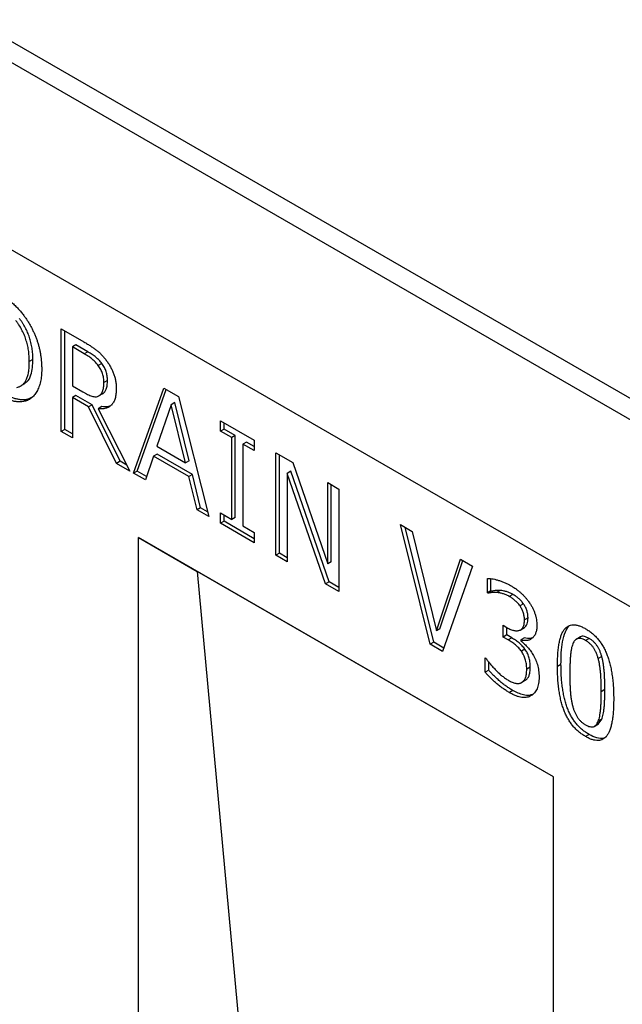
# Model space of a CAD drawing. Units: millimetres. Extents: x 150 to 4162, y 50 to 2920.
# Drawn here: x 3228 to 3347, y 2323 to 2519 of the extents above; entities that cross this region are included whole.
import ezdxf

# ---------------------------------------------------------------- set-up
doc = ezdxf.new("R2010")
doc.units = ezdxf.units.MM
doc.header["$LTSCALE"] = 10
doc.layers.get('0').update_dxf_attribs({"color": 1})
doc.layers.add('13661', color=7, linetype='Continuous')

# ---------------------------------------------------------------- blocks, each defined once
blk = doc.blocks.new('1063239-M_002_ISO_view')
for p, q in [((320.77, 131.66), (-386.34, 539.86)), ((318.2, 128.95), (-388.9, 537.15)), ((318.2, 91.7), (-388.9, 499.9)), ((318.2, 91.7), (-388.9, 499.9)), ((-150.93, 352.52), (-146.41, 349.91)), ((-150.93, 332.1), (-150.93, 352.52)), ((-150.22, 332.51), (-150.22, 352.11)), ((-147.98, 349.31), (-148.69, 348.9)), ((-148.69, 348.9), (-148.69, 341.15)), ((-146.36, 347.55), (-148.69, 348.9)), ((-145.65, 347.96), (-147.98, 349.31)), ((-145.65, 347.96), (-146.36, 347.55)), ((-156.55, 346.39), (-157.26, 345.98)), ((-142.84, 345.63), (-143.54, 345.22)), ((-159.05, 341.1), (-158.16, 341.61)), ((-148.69, 341.15), (-146.62, 339.95)), ((-141.72, 342.25), (-142.42, 341.85)), ((-147.98, 339.23), (-148.69, 338.82)), ((-144.78, 337.38), (-147.98, 339.23)), ((-142.72, 339.58), (-143.42, 339.17)), ((-136.54, 323.8), (-130.51, 340.73)), ((-135.83, 324.2), (-130.04, 340.46)), ((-130.51, 340.73), (-127.58, 339.04)), ((-127.58, 339.04), (-121.55, 315.14)), ((-157.68, 338.45), (-158.39, 338.04)), ((-156.62, 338.91), (-157.68, 338.45)), ((-148.69, 338.82), (-148.69, 330.81)), ((-145.49, 336.97), (-148.69, 338.82)), ((-144.78, 337.38), (-145.49, 336.97)), ((-139.21, 326.15), (-144.78, 337.38)), ((-129.05, 337.42), (-131.9, 329.13)), ((-128.34, 337.83), (-129.05, 337.42)), ((-126.19, 325.83), (-129.05, 337.42)), ((-125.48, 326.24), (-128.34, 337.83)), ((-139.91, 325.74), (-145.49, 336.97)), ((-142.85, 337.03), (-143.55, 336.62)), ((-143.55, 336.62), (-137.28, 324.22)), ((-119.24, 334.22), (-112.53, 330.35)), ((-119.24, 332.16), (-119.24, 334.22)), ((-118.53, 332.56), (-118.53, 333.82)), ((-150.22, 332.51), (-150.93, 332.1)), ((-148.69, 330.81), (-150.93, 332.1)), ((-148.69, 331.63), (-150.22, 332.51)), ((-118.53, 332.56), (-119.24, 332.16)), ((-117, 330.86), (-119.24, 332.16)), ((-116.3, 331.27), (-118.53, 332.56)), ((-116.3, 331.27), (-117, 330.86)), ((-116.3, 314.99), (-116.3, 331.27)), ((-117, 314.59), (-117, 330.86)), ((-114.06, 329.98), (-114.77, 329.57)), ((-114.77, 329.57), (-114.77, 313.29)), ((-112.53, 328.28), (-114.77, 329.57)), ((-112.53, 329.1), (-114.06, 329.98)), ((-112.53, 330.35), (-112.53, 328.28)), ((-131.85, 327.59), (-132.56, 327.18)), ((-131.9, 329.13), (-126.19, 325.83)), ((-124.82, 323.53), (-131.85, 327.59)), ((-108.21, 327.86), (-104.86, 325.92)), ((-108.21, 307.44), (-108.21, 327.86)), ((-107.5, 307.85), (-107.5, 327.45)), ((-139.21, 326.15), (-139.91, 325.74)), ((-137.28, 324.22), (-139.91, 325.74)), ((-137.86, 325.38), (-139.21, 326.15)), ((-132.56, 327.18), (-134.18, 322.43)), ((-125.53, 323.12), (-132.56, 327.18)), ((-125.48, 326.24), (-126.19, 325.83)), ((-104.86, 325.92), (-97.92, 305.75)), ((-135.83, 324.2), (-136.54, 323.8)), ((-134.18, 322.43), (-136.54, 323.8)), ((-133.94, 323.11), (-135.83, 324.2)), ((-124.82, 323.53), (-125.53, 323.12)), ((-123.2, 316.91), (-124.82, 323.53)), ((-105.27, 324.16), (-105.97, 323.75)), ((-105.97, 323.75), (-105.97, 306.15)), ((-98.35, 301.75), (-105.97, 323.75)), ((-97.64, 302.16), (-105.27, 324.16)), ((-123.91, 316.51), (-125.53, 323.12)), ((-97.92, 321.91), (-95.68, 320.62)), ((-97.92, 305.75), (-97.92, 321.91)), ((-97.21, 306.16), (-97.21, 321.5)), ((-95.68, 320.62), (-95.68, 300.21)), ((-123.2, 316.91), (-123.91, 316.51)), ((-121.55, 315.14), (-123.91, 316.51)), ((-121.79, 316.1), (-123.2, 316.91)), ((-119.24, 315.88), (-117, 314.59)), ((-119.24, 313.81), (-119.24, 315.88)), ((-118.53, 314.22), (-119.24, 313.81)), ((-112.53, 309.93), (-119.24, 313.81)), ((-118.53, 314.22), (-118.53, 315.47)), ((-112.53, 310.75), (-118.53, 314.22)), ((-116.3, 314.99), (-117, 314.59)), ((-83.46, 313.57), (-81.1, 312.21)), ((-77.54, 289.74), (-83.46, 313.57)), ((-114.77, 313.29), (-112.53, 312)), ((-112.53, 312), (-112.53, 309.93)), ((-76.83, 290.14), (-82.52, 313.02)), ((-81.1, 312.21), (-76.3, 292.38)), ((-53.03, 263.34), (-135.53, 310.96)), ((-135.53, 8.84), (-135.53, 310.96)), ((-135.53, 310.96), (-123.88, 304.24)), ((-107.5, 307.85), (-108.21, 307.44)), ((-105.97, 306.97), (-107.5, 307.85)), ((-105.97, 306.15), (-108.21, 307.44)), ((-97.21, 306.16), (-97.92, 305.75)), ((-76.3, 292.38), (-71.5, 306.66)), ((-75.59, 292.79), (-71.02, 306.39)), ((-71.5, 306.66), (-69.14, 305.3)), ((-53.03, 263.34), (-123.88, 304.24)), ((-123.88, 304.24), (-114.53, 203.09)), ((-69.14, 305.3), (-75.06, 288.31)), ((-97.64, 302.16), (-98.35, 301.75)), ((-95.68, 301.02), (-97.64, 302.16)), ((-66.16, 299.97), (-66.16, 302.84)), ((-65.46, 300.37), (-65.46, 302.71)), ((-95.68, 300.21), (-98.35, 301.75)), ((-65.46, 300.37), (-66.16, 299.97)), ((-66.02, 299.88), (-66.16, 299.97)), ((-65.32, 300.29), (-66.02, 299.88)), ((-65.32, 300.29), (-65.46, 300.37)), ((-63.6, 300.46), (-64.31, 300.05)), ((-61.1, 299.67), (-61.81, 299.26)), ((-58.98, 297.79), (-59.69, 297.39)), ((-58.07, 294.99), (-58.78, 294.58)), ((-75.59, 292.79), (-76.3, 292.38)), ((-63.03, 293.51), (-62.27, 293.07)), ((-63.03, 291.18), (-63.03, 293.51)), ((-62.32, 291.59), (-62.32, 293.1)), ((-59.63, 292.56), (-58.75, 293.07)), ((-76.83, 290.14), (-77.54, 289.74)), ((-74.83, 288.99), (-76.83, 290.14)), ((-62.32, 291.59), (-63.03, 291.18)), ((-62.03, 290.6), (-63.03, 291.18)), ((-61.32, 291.01), (-62.32, 291.59)), ((-61.32, 291.01), (-62.03, 290.6)), ((-58.77, 291), (-59.48, 290.59)), ((-59.48, 290.59), (-59.48, 290.4)), ((-47.64, 291.21), (-48.52, 290.7)), ((-45.92, 290.9), (-46.63, 290.5)), ((-75.06, 288.31), (-77.54, 289.74)), ((-58.68, 288.75), (-59.38, 288.34)), ((-66.61, 287.05), (-66.45, 286.95)), ((-66.61, 284.17), (-66.61, 287.05)), ((-65.9, 284.57), (-65.9, 286.32)), ((-43.41, 287.32), (-44.12, 286.91)), ((-65.9, 284.57), (-66.61, 284.17)), ((-57.62, 285.18), (-58.33, 284.78)), ((-51.52, 285.72), (-52.22, 285.32)), ((-59.47, 282.06), (-58.59, 282.57)), ((-58.59, 282.57), (-59.3, 282.16)), ((-61.07, 280.53), (-61.78, 280.12)), ((-42.79, 280.71), (-43.5, 280.3)), ((-44.14, 273.86), (-43.4, 274.81)), ((-43.4, 274.81), (-44.1, 274.4)), ((-44.92, 273.39), (-44.04, 273.9)), ((-45.92, 271.78), (-46.63, 271.38)), ((-53.03, 46.95), (-53.03, 263.34))]:
    blk.add_line(p, q)
for points, knots in [([(-164.67, 360.45), (-164.46, 360.33), (-164.07, 360.1), (-163.5, 359.75), (-162.97, 359.41), (-162.46, 359.07), (-161.99, 358.74), (-161.56, 358.41), (-161.15, 358.09), (-160.67, 357.68), (-160.1, 357.16), (-159.47, 356.52), (-158.89, 355.87), (-158.54, 355.42), (-158.37, 355.19)], [0, 0, 0, 0, 0.092408, 0.179509, 0.26134, 0.338518, 0.411067, 0.477991, 0.540528, 0.598697, 0.707358, 0.809822, 0.907301, 1, 1, 1, 1]), ([(-158.37, 355.19), (-158.23, 355), (-157.95, 354.62), (-157.56, 354.03), (-157.2, 353.42), (-156.85, 352.81), (-156.54, 352.17), (-156.24, 351.53), (-155.97, 350.87), (-155.73, 350.21), (-155.5, 349.53), (-155.32, 348.84), (-155.15, 348.14), (-155.03, 347.43), (-154.93, 346.71), (-154.85, 345.99), (-154.81, 345.25), (-154.8, 344.77), (-154.8, 344.52)], [0, 0, 0, 0, 0.058664, 0.116856, 0.174454, 0.23233, 0.290463, 0.348797, 0.407913, 0.467712, 0.528784, 0.590693, 0.654237, 0.719171, 0.786225, 0.855198, 0.92627, 1, 1, 1, 1]), ([(-157.26, 345.98), (-157.26, 346.18), (-157.27, 346.56), (-157.3, 347.14), (-157.35, 347.7), (-157.42, 348.26), (-157.52, 348.81), (-157.63, 349.35), (-157.78, 349.88), (-157.93, 350.4), (-158.11, 350.91), (-158.31, 351.41), (-158.54, 351.9), (-158.78, 352.37), (-159.04, 352.84), (-159.32, 353.29), (-159.63, 353.74), (-159.84, 354.02), (-159.95, 354.16)], [0, 0, 0, 0, 0.075782, 0.148545, 0.218443, 0.286691, 0.35255, 0.416005, 0.478084, 0.538673, 0.597736, 0.656299, 0.713671, 0.770867, 0.827422, 0.884443, 0.941481, 1, 1, 1, 1]), ([(-156.55, 346.39), (-156.55, 346.59), (-156.56, 346.97), (-156.59, 347.55), (-156.64, 348.11), (-156.71, 348.67), (-156.81, 349.22), (-156.93, 349.76), (-157.07, 350.29), (-157.23, 350.81), (-157.4, 351.32), (-157.61, 351.81), (-157.83, 352.3), (-158.07, 352.78), (-158.33, 353.25), (-158.62, 353.7), (-158.92, 354.15), (-159.14, 354.43), (-159.24, 354.57)], [0, 0, 0, 0, 0.075782, 0.148545, 0.218443, 0.286691, 0.35255, 0.416005, 0.478084, 0.538673, 0.597736, 0.656299, 0.713671, 0.770867, 0.827422, 0.884443, 0.941481, 1, 1, 1, 1]), ([(-146.41, 349.91), (-146.17, 349.77), (-145.71, 349.5), (-145.04, 349.08), (-144.44, 348.67), (-143.89, 348.27), (-143.38, 347.85), (-142.89, 347.37), (-142.41, 346.83), (-142.1, 346.44), (-141.95, 346.24)], [0, 0, 0, 0, 0.156253, 0.299065, 0.429377, 0.546687, 0.658024, 0.769729, 0.882856, 1, 1, 1, 1]), ([(-143.54, 345.22), (-143.63, 345.34), (-143.8, 345.56), (-144.08, 345.87), (-144.39, 346.17), (-144.72, 346.45), (-145.07, 346.73), (-145.47, 347), (-145.9, 347.29), (-146.2, 347.46), (-146.36, 347.55)], [0, 0, 0, 0, 0.102908, 0.208266, 0.318267, 0.431621, 0.55425, 0.688892, 0.837419, 1, 1, 1, 1]), ([(-142.84, 345.63), (-142.92, 345.74), (-143.09, 345.97), (-143.38, 346.28), (-143.68, 346.57), (-144.01, 346.86), (-144.36, 347.14), (-144.76, 347.41), (-145.19, 347.69), (-145.5, 347.87), (-145.65, 347.96)], [0, 0, 0, 0, 0.102908, 0.208266, 0.318267, 0.431621, 0.55425, 0.688892, 0.837419, 1, 1, 1, 1]), ([(-159.72, 340.86), (-159.53, 340.92), (-159.14, 341.02), (-158.64, 341.35), (-158.21, 341.78), (-157.92, 342.25), (-157.73, 342.69), (-157.6, 343.05), (-157.5, 343.45), (-157.41, 343.89), (-157.34, 344.36), (-157.29, 344.87), (-157.27, 345.41), (-157.26, 345.79), (-157.26, 345.98)], [0, 0, 0, 0, 0.113496, 0.225409, 0.337602, 0.452742, 0.512313, 0.574004, 0.638024, 0.704979, 0.77403, 0.8465, 0.921408, 1, 1, 1, 1]), ([(-158.31, 341.65), (-158.1, 341.74), (-157.45, 342.03), (-156.92, 343.22), (-156.59, 344.77), (-156.57, 345.85), (-156.55, 346.39)], [0, 0, 0, 0, 0.1491784, 0.479448, 0.739618, 1, 1, 1, 1]), ([(-142.42, 341.85), (-142.43, 341.99), (-142.43, 342.28), (-142.48, 342.72), (-142.57, 343.16), (-142.69, 343.59), (-142.84, 344.02), (-143.04, 344.43), (-143.27, 344.84), (-143.45, 345.09), (-143.54, 345.22)], [0, 0, 0, 0, 0.138295, 0.269991, 0.395646, 0.517514, 0.637679, 0.755616, 0.875917, 1, 1, 1, 1]), ([(-141.72, 342.25), (-141.72, 342.4), (-141.73, 342.69), (-141.77, 343.13), (-141.86, 343.57), (-141.98, 344), (-142.13, 344.42), (-142.33, 344.84), (-142.56, 345.25), (-142.74, 345.5), (-142.84, 345.63)], [0, 0, 0, 0, 0.138295, 0.269991, 0.395646, 0.517514, 0.637679, 0.755616, 0.875917, 1, 1, 1, 1]), ([(-141.95, 346.24), (-141.8, 346.03), (-141.51, 345.63), (-141.12, 344.98), (-140.78, 344.3), (-140.48, 343.61), (-140.25, 342.89), (-140.08, 342.14), (-139.98, 341.37), (-139.97, 340.86), (-139.96, 340.6)], [0, 0, 0, 0, 0.118652, 0.234937, 0.351123, 0.468391, 0.589809, 0.716779, 0.85302, 1, 1, 1, 1]), ([(-154.8, 344.52), (-154.8, 344.29), (-154.81, 343.84), (-154.85, 343.19), (-154.93, 342.58), (-155.04, 342), (-155.17, 341.46), (-155.34, 340.95), (-155.54, 340.47), (-155.77, 340.03), (-156.02, 339.64), (-156.29, 339.28), (-156.59, 338.97), (-156.91, 338.69), (-157.25, 338.46), (-157.6, 338.27), (-157.99, 338.13), (-158.26, 338.07), (-158.39, 338.04)], [0, 0, 0, 0, 0.0697545, 0.1380647, 0.2051404, 0.2708027, 0.335588, 0.3998151, 0.463732, 0.5270489, 0.5896367, 0.6507646, 0.7107347, 0.7696473, 0.8279427, 0.8853454, 0.9427322, 1, 1, 1, 1]), ([(-143.42, 339.17), (-143.34, 339.22), (-143.18, 339.32), (-142.97, 339.54), (-142.8, 339.8), (-142.66, 340.11), (-142.55, 340.47), (-142.48, 340.88), (-142.43, 341.34), (-142.43, 341.67), (-142.42, 341.85)], [0, 0, 0, 0, 0.115867, 0.231645, 0.346161, 0.46397, 0.586263, 0.716034, 0.853264, 1, 1, 1, 1]), ([(-142.72, 339.58), (-142.63, 339.63), (-142.47, 339.73), (-142.27, 339.95), (-142.09, 340.21), (-141.96, 340.52), (-141.84, 340.88), (-141.77, 341.29), (-141.72, 341.75), (-141.72, 342.08), (-141.72, 342.25)], [0, 0, 0, 0, 0.115867, 0.231645, 0.346161, 0.46397, 0.586263, 0.716034, 0.853264, 1, 1, 1, 1]), ([(-158.39, 338.04), (-158.61, 338.01), (-159.04, 337.96), (-159.73, 337.99), (-160.41, 338.1), (-160.99, 338.26), (-161.47, 338.43), (-161.85, 338.59), (-162.25, 338.76), (-162.68, 338.96), (-163.13, 339.19), (-163.61, 339.44), (-164.1, 339.71), (-164.44, 339.91), (-164.62, 340.01)], [0, 0, 0, 0, 0.119515, 0.234275, 0.346108, 0.455249, 0.511162, 0.570531, 0.632962, 0.699025, 0.769249, 0.84261, 0.919164, 1, 1, 1, 1]), ([(-157.68, 338.45), (-157.9, 338.42), (-158.34, 338.37), (-159.02, 338.4), (-159.7, 338.51), (-160.28, 338.67), (-160.76, 338.84), (-161.14, 339), (-161.54, 339.17), (-161.97, 339.37), (-162.42, 339.6), (-162.9, 339.85), (-163.4, 340.12), (-163.74, 340.31), (-163.91, 340.41)], [0, 0, 0, 0, 0.119515, 0.234275, 0.346108, 0.455249, 0.511162, 0.570531, 0.632962, 0.699025, 0.769249, 0.84261, 0.919164, 1, 1, 1, 1]), ([(-146.62, 339.95), (-146.46, 339.86), (-146.13, 339.68), (-145.67, 339.45), (-145.22, 339.26), (-144.81, 339.1), (-144.41, 339), (-144.05, 338.99), (-143.71, 339.03), (-143.52, 339.12), (-143.42, 339.17)], [0, 0, 0, 0, 0.14441, 0.282001, 0.412056, 0.535971, 0.654259, 0.770187, 0.883828, 1, 1, 1, 1]), ([(-139.96, 340.6), (-139.96, 340.41), (-139.97, 340.05), (-140.02, 339.55), (-140.09, 339.08), (-140.2, 338.65), (-140.33, 338.27), (-140.5, 337.92), (-140.69, 337.62), (-140.92, 337.36), (-141.18, 337.14), (-141.45, 336.95), (-141.75, 336.8), (-142.07, 336.69), (-142.41, 336.62), (-142.77, 336.58), (-143.15, 336.58), (-143.42, 336.61), (-143.55, 336.62)], [0, 0, 0, 0, 0.070991, 0.138683, 0.204453, 0.268556, 0.330511, 0.391549, 0.451834, 0.511875, 0.571544, 0.630865, 0.690535, 0.750524, 0.811144, 0.872699, 0.935249, 1, 1, 1, 1]), ([(-140.79, 337.42), (-141.02, 337.28), (-141.61, 336.93), (-142.38, 336.99), (-142.85, 337.03)], [0, 0, 0, 0, 0.400153, 1, 1, 1, 1]), ([(-66.16, 302.84), (-66.03, 302.84), (-65.73, 302.85), (-65.24, 302.78), (-64.69, 302.67), (-64.08, 302.51), (-63.44, 302.31), (-62.81, 302.07), (-62.19, 301.79), (-61.78, 301.56), (-61.58, 301.45)], [0, 0, 0, 0, 0.097403, 0.207391, 0.330477, 0.466317, 0.606616, 0.741731, 0.872634, 1, 1, 1, 1]), ([(-64.31, 300.05), (-64.48, 300.06), (-64.82, 300.08), (-65.27, 300.04), (-65.67, 299.96), (-65.91, 299.91), (-66.02, 299.88)], [0, 0, 0, 0, 0.291489, 0.554227, 0.789045, 1, 1, 1, 1]), ([(-63.6, 300.46), (-63.78, 300.47), (-64.11, 300.48), (-64.57, 300.44), (-64.96, 300.37), (-65.2, 300.32), (-65.32, 300.29)], [0, 0, 0, 0, 0.291489, 0.554227, 0.789045, 1, 1, 1, 1]), ([(-61.81, 299.26), (-62.02, 299.38), (-62.45, 299.6), (-63.08, 299.82), (-63.7, 299.97), (-64.1, 300.02), (-64.31, 300.05)], [0, 0, 0, 0, 0.2461641, 0.4948383, 0.7465764, 1, 1, 1, 1]), ([(-61.1, 299.67), (-61.32, 299.78), (-61.74, 300.01), (-62.37, 300.23), (-62.99, 300.38), (-63.4, 300.43), (-63.6, 300.46)], [0, 0, 0, 0, 0.2461641, 0.4948383, 0.7465764, 1, 1, 1, 1]), ([(-61.58, 301.45), (-61.38, 301.34), (-61.01, 301.12), (-60.47, 300.75), (-59.97, 300.37), (-59.5, 299.97), (-59.06, 299.56), (-58.65, 299.12), (-58.25, 298.65), (-58.01, 298.32), (-57.89, 298.15)], [0, 0, 0, 0, 0.148285, 0.287214, 0.41809, 0.53991, 0.656968, 0.772936, 0.885874, 1, 1, 1, 1]), ([(-59.69, 297.39), (-59.76, 297.49), (-59.91, 297.69), (-60.16, 297.97), (-60.41, 298.23), (-60.76, 298.55), (-61.23, 298.91), (-61.61, 299.14), (-61.81, 299.26)], [0, 0, 0, 0, 0.121249, 0.242468, 0.363504, 0.485531, 0.736407, 1, 1, 1, 1]), ([(-58.98, 297.79), (-59.06, 297.9), (-59.21, 298.1), (-59.45, 298.38), (-59.7, 298.64), (-60.06, 298.96), (-60.52, 299.31), (-60.91, 299.55), (-61.1, 299.67)], [0, 0, 0, 0, 0.121249, 0.242468, 0.363504, 0.485531, 0.736407, 1, 1, 1, 1]), ([(-57.89, 298.15), (-57.76, 297.97), (-57.52, 297.6), (-57.2, 297.03), (-56.93, 296.44), (-56.7, 295.85), (-56.53, 295.26), (-56.4, 294.65), (-56.33, 294.03), (-56.32, 293.62), (-56.32, 293.42)], [0, 0, 0, 0, 0.1249295, 0.2454545, 0.3647474, 0.483278, 0.6037298, 0.7290819, 0.8605937, 1, 1, 1, 1]), ([(-58.78, 294.58), (-58.78, 294.71), (-58.79, 294.97), (-58.83, 295.35), (-58.92, 295.73), (-59.03, 296.09), (-59.17, 296.44), (-59.32, 296.78), (-59.5, 297.09), (-59.62, 297.29), (-59.69, 297.39)], [0, 0, 0, 0, 0.147648, 0.28571, 0.416827, 0.541957, 0.662278, 0.779011, 0.889904, 1, 1, 1, 1]), ([(-58.07, 294.99), (-58.08, 295.12), (-58.08, 295.37), (-58.13, 295.76), (-58.21, 296.14), (-58.32, 296.5), (-58.46, 296.85), (-58.61, 297.19), (-58.79, 297.5), (-58.92, 297.7), (-58.98, 297.79)], [0, 0, 0, 0, 0.147648, 0.28571, 0.416827, 0.541957, 0.662278, 0.779011, 0.889904, 1, 1, 1, 1]), ([(-62.27, 293.07), (-62.15, 293), (-61.9, 292.86), (-61.54, 292.69), (-61.19, 292.57), (-60.87, 292.47), (-60.56, 292.43), (-60.27, 292.41), (-60, 292.45), (-59.75, 292.51), (-59.52, 292.62), (-59.32, 292.77), (-59.16, 292.97), (-59.01, 293.2), (-58.91, 293.48), (-58.83, 293.81), (-58.79, 294.18), (-58.78, 294.44), (-58.78, 294.58)], [0, 0, 0, 0, 0.071897, 0.141402, 0.207687, 0.270939, 0.333231, 0.393355, 0.453024, 0.512108, 0.570506, 0.628521, 0.685721, 0.744036, 0.803374, 0.865656, 0.930763, 1, 1, 1, 1]), ([(-58.84, 293.03), (-58.61, 293.24), (-58.13, 293.68), (-58.09, 294.55), (-58.07, 294.99)], [0, 0, 0, 0, 0.492794, 1, 1, 1, 1]), ([(-56.32, 293.42), (-56.32, 293.28), (-56.33, 293), (-56.37, 292.62), (-56.45, 292.26), (-56.55, 291.94), (-56.68, 291.64), (-56.84, 291.38), (-57.03, 291.14), (-57.25, 290.94), (-57.48, 290.77), (-57.74, 290.64), (-57.99, 290.53), (-58.27, 290.47), (-58.56, 290.45), (-58.85, 290.46), (-59.16, 290.5), (-59.37, 290.56), (-59.48, 290.59)], [0, 0, 0, 0, 0.065962, 0.13113, 0.194651, 0.256997, 0.319843, 0.382776, 0.446599, 0.512136, 0.577243, 0.640447, 0.701632, 0.761757, 0.821659, 0.880624, 0.940189, 1, 1, 1, 1]), ([(-52.22, 285.32), (-52.22, 285.76), (-52.21, 286.63), (-52.15, 287.85), (-52.04, 288.94), (-51.9, 289.93), (-51.7, 290.79), (-51.47, 291.54), (-51.2, 292.18), (-50.87, 292.69), (-50.5, 293.09), (-50.09, 293.38), (-49.63, 293.55), (-49.12, 293.63), (-48.56, 293.59), (-47.96, 293.44), (-47.31, 293.19), (-46.86, 292.95), (-46.63, 292.82)], [0, 0, 0, 0, 0.095033, 0.183373, 0.265495, 0.341869, 0.411916, 0.476797, 0.536651, 0.591892, 0.643981, 0.693927, 0.742408, 0.790717, 0.83988, 0.890564, 0.9436, 1, 1, 1, 1]), ([(-51.52, 285.72), (-51.51, 286.51), (-51.49, 288.07), (-51.23, 290.27), (-50.8, 292.15), (-50.19, 292.98), (-49.93, 293.34)], [0, 0, 0, 0, 0.267537, 0.535012, 0.80227, 1, 1, 1, 1]), ([(-46.63, 292.82), (-46.4, 292.68), (-45.94, 292.41), (-45.29, 291.9), (-44.68, 291.34), (-44.12, 290.72), (-43.61, 290.04), (-43.14, 289.32), (-42.73, 288.53), (-42.37, 287.68), (-42.05, 286.79), (-41.78, 285.83), (-41.55, 284.82), (-41.36, 283.74), (-41.21, 282.61), (-41.11, 281.41), (-41.05, 280.16), (-41.04, 279.32), (-41.03, 278.88)], [0, 0, 0, 0, 0.05716, 0.110984, 0.162275, 0.212096, 0.261182, 0.310565, 0.361745, 0.414866, 0.471422, 0.531636, 0.596735, 0.666396, 0.741619, 0.822, 0.908072, 1, 1, 1, 1]), ([(-59.38, 288.34), (-59.47, 288.46), (-59.64, 288.69), (-59.93, 289.02), (-60.23, 289.32), (-60.68, 289.7), (-61.28, 290.15), (-61.77, 290.45), (-62.03, 290.6)], [0, 0, 0, 0, 0.111663, 0.2243333, 0.3428747, 0.4653852, 0.7237308, 1, 1, 1, 1]), ([(-58.68, 288.75), (-58.76, 288.87), (-58.93, 289.1), (-59.22, 289.42), (-59.52, 289.73), (-59.97, 290.11), (-60.57, 290.56), (-61.07, 290.85), (-61.32, 291.01)], [0, 0, 0, 0, 0.111663, 0.2243333, 0.3428747, 0.4653852, 0.7237308, 1, 1, 1, 1]), ([(-59.48, 290.4), (-59.29, 290.23), (-58.88, 289.89), (-58.38, 289.39), (-57.97, 288.93), (-57.67, 288.56), (-57.38, 288.14), (-57.2, 287.85), (-57.1, 287.71)], [0, 0, 0, 0, 0.2229879, 0.4682581, 0.5971467, 0.7285656, 0.8616382, 1, 1, 1, 1]), ([(-57.26, 291.02), (-57.38, 290.97), (-57.81, 290.77), (-58.38, 290.9), (-58.77, 291)], [0, 0, 0, 0, 0.297945, 1, 1, 1, 1]), ([(-46.63, 290.5), (-46.78, 290.58), (-47.07, 290.74), (-47.49, 290.87), (-47.87, 290.92), (-48.2, 290.87), (-48.5, 290.73), (-48.76, 290.5), (-48.99, 290.2), (-49.1, 289.94), (-49.16, 289.8)], [0, 0, 0, 0, 0.134465, 0.259209, 0.376919, 0.491496, 0.606985, 0.728877, 0.859012, 1, 1, 1, 1]), ([(-45.92, 290.9), (-46.23, 291.05), (-46.85, 291.34), (-47.52, 291.39), (-47.69, 291.16), (-47.71, 291.14)], [0, 0, 0, 0, 0.480447, 0.959392, 1, 1, 1, 1]), ([(-44.12, 286.91), (-44.17, 287.11), (-44.29, 287.5), (-44.51, 288.06), (-44.77, 288.58), (-45.05, 289.05), (-45.38, 289.49), (-45.76, 289.87), (-46.18, 290.22), (-46.47, 290.4), (-46.63, 290.5)], [0, 0, 0, 0, 0.13894, 0.268251, 0.388932, 0.503893, 0.617711, 0.736449, 0.862283, 1, 1, 1, 1]), ([(-43.41, 287.32), (-43.47, 287.52), (-43.58, 287.9), (-43.8, 288.47), (-44.06, 288.98), (-44.35, 289.46), (-44.68, 289.9), (-45.05, 290.28), (-45.47, 290.63), (-45.77, 290.81), (-45.92, 290.9)], [0, 0, 0, 0, 0.13894, 0.268251, 0.388932, 0.503893, 0.617711, 0.736449, 0.862283, 1, 1, 1, 1]), ([(-58.33, 284.78), (-58.34, 284.96), (-58.34, 285.3), (-58.39, 285.82), (-58.48, 286.3), (-58.6, 286.76), (-58.75, 287.19), (-58.94, 287.6), (-59.14, 287.99), (-59.3, 288.22), (-59.38, 288.34)], [0, 0, 0, 0, 0.160296, 0.307048, 0.440389, 0.563246, 0.677759, 0.787511, 0.894036, 1, 1, 1, 1]), ([(-57.62, 285.18), (-57.63, 285.36), (-57.63, 285.71), (-57.69, 286.22), (-57.77, 286.71), (-57.9, 287.17), (-58.05, 287.6), (-58.23, 288.01), (-58.44, 288.39), (-58.6, 288.63), (-58.68, 288.75)], [0, 0, 0, 0, 0.160296, 0.307048, 0.440389, 0.563246, 0.677759, 0.787511, 0.894036, 1, 1, 1, 1]), ([(-49.16, 289.8), (-49.22, 289.65), (-49.34, 289.33), (-49.46, 288.77), (-49.57, 288.13), (-49.64, 287.41), (-49.7, 286.62), (-49.73, 285.77), (-49.76, 284.85), (-49.76, 284.22), (-49.76, 283.89)], [0, 0, 0, 0, 0.0929667, 0.1948106, 0.3070252, 0.4286309, 0.5594079, 0.6982709, 0.8453322, 1, 1, 1, 1]), ([(-66.45, 286.95), (-66.31, 286.76), (-66.03, 286.37), (-65.56, 285.8), (-65.03, 285.19), (-64.45, 284.56), (-63.84, 283.95), (-63.21, 283.41), (-62.58, 282.93), (-62.16, 282.68), (-61.95, 282.55)], [0, 0, 0, 0, 0.101615, 0.212524, 0.335566, 0.468855, 0.606249, 0.739883, 0.870235, 1, 1, 1, 1]), ([(-57.1, 287.71), (-57.02, 287.55), (-56.84, 287.24), (-56.6, 286.74), (-56.39, 286.22), (-56.21, 285.67), (-56.05, 285.08), (-55.95, 284.48), (-55.88, 283.85), (-55.87, 283.43), (-55.87, 283.21)], [0, 0, 0, 0, 0.10447, 0.2133, 0.325281, 0.443923, 0.568697, 0.702338, 0.845396, 1, 1, 1, 1]), ([(-43.5, 280.3), (-43.5, 280.64), (-43.5, 281.3), (-43.53, 282.27), (-43.57, 283.17), (-43.63, 284.02), (-43.71, 284.81), (-43.82, 285.56), (-43.94, 286.25), (-44.06, 286.7), (-44.12, 286.91)], [0, 0, 0, 0, 0.160979, 0.31182, 0.451286, 0.580196, 0.699281, 0.808409, 0.908493, 1, 1, 1, 1]), ([(-42.79, 280.71), (-42.79, 281.05), (-42.79, 281.71), (-42.82, 282.68), (-42.86, 283.58), (-42.92, 284.43), (-43, 285.22), (-43.11, 285.97), (-43.24, 286.66), (-43.35, 287.1), (-43.41, 287.32)], [0, 0, 0, 0, 0.160979, 0.31182, 0.451286, 0.580196, 0.699281, 0.808409, 0.908493, 1, 1, 1, 1]), ([(-61.78, 280.12), (-62, 280.25), (-62.44, 280.52), (-63.11, 280.97), (-63.76, 281.46), (-64.41, 282), (-65.03, 282.55), (-65.6, 283.09), (-66.13, 283.62), (-66.46, 283.99), (-66.61, 284.17)], [0, 0, 0, 0, 0.133133, 0.266033, 0.399151, 0.533079, 0.662871, 0.783577, 0.895959, 1, 1, 1, 1]), ([(-61.07, 280.53), (-61.29, 280.66), (-61.74, 280.93), (-62.4, 281.38), (-63.06, 281.87), (-63.7, 282.41), (-64.32, 282.96), (-64.9, 283.5), (-65.42, 284.03), (-65.75, 284.4), (-65.9, 284.57)], [0, 0, 0, 0, 0.133133, 0.266033, 0.399151, 0.533079, 0.662871, 0.783577, 0.895959, 1, 1, 1, 1]), ([(-59.3, 282.16), (-59.22, 282.22), (-59.07, 282.33), (-58.88, 282.55), (-58.71, 282.79), (-58.57, 283.07), (-58.46, 283.4), (-58.39, 283.8), (-58.34, 284.26), (-58.33, 284.6), (-58.33, 284.78)], [0, 0, 0, 0, 0.11697, 0.23135, 0.344374, 0.456823, 0.574676, 0.704582, 0.845722, 1, 1, 1, 1]), ([(-58.59, 282.57), (-58.52, 282.62), (-58.37, 282.74), (-58.18, 282.96), (-58, 283.2), (-57.87, 283.48), (-57.75, 283.81), (-57.68, 284.21), (-57.63, 284.67), (-57.63, 285.01), (-57.62, 285.18)], [0, 0, 0, 0, 0.11697, 0.23135, 0.344374, 0.456823, 0.574676, 0.704582, 0.845722, 1, 1, 1, 1]), ([(-46.63, 271.38), (-46.86, 271.52), (-47.32, 271.79), (-47.97, 272.3), (-48.58, 272.85), (-49.14, 273.47), (-49.65, 274.14), (-50.11, 274.87), (-50.53, 275.65), (-50.89, 276.48), (-51.2, 277.38), (-51.48, 278.33), (-51.71, 279.34), (-51.9, 280.42), (-52.05, 281.56), (-52.15, 282.76), (-52.21, 284.02), (-52.22, 284.88), (-52.22, 285.32)], [0, 0, 0, 0, 0.057104, 0.110877, 0.162036, 0.211809, 0.260627, 0.309961, 0.360475, 0.413231, 0.469347, 0.529609, 0.594289, 0.664161, 0.739593, 0.820463, 0.907305, 1, 1, 1, 1]), ([(-45.92, 271.78), (-46.16, 271.92), (-46.61, 272.2), (-47.26, 272.71), (-47.87, 273.26), (-48.43, 273.88), (-48.95, 274.55), (-49.41, 275.27), (-49.82, 276.05), (-50.19, 276.89), (-50.5, 277.78), (-50.77, 278.74), (-51, 279.75), (-51.19, 280.83), (-51.34, 281.97), (-51.44, 283.17), (-51.51, 284.43), (-51.51, 285.28), (-51.52, 285.72)], [0, 0, 0, 0, 0.057104, 0.110877, 0.162036, 0.211809, 0.260627, 0.309961, 0.360475, 0.413231, 0.469347, 0.529609, 0.594289, 0.664161, 0.739593, 0.820463, 0.907305, 1, 1, 1, 1]), ([(-61.95, 282.55), (-61.83, 282.48), (-61.59, 282.35), (-61.23, 282.2), (-60.87, 282.06), (-60.51, 281.97), (-60.16, 281.93), (-59.84, 281.94), (-59.55, 282.01), (-59.38, 282.11), (-59.3, 282.16)], [0, 0, 0, 0, 0.123794, 0.248477, 0.375667, 0.504178, 0.633086, 0.757212, 0.878535, 1, 1, 1, 1]), ([(-55.87, 283.21), (-55.87, 282.99), (-55.88, 282.55), (-55.96, 281.94), (-56.09, 281.39), (-56.27, 280.89), (-56.5, 280.46), (-56.77, 280.08), (-57.08, 279.76), (-57.32, 279.59), (-57.44, 279.51)], [0, 0, 0, 0, 0.133742, 0.263779, 0.389756, 0.514267, 0.637039, 0.757502, 0.87826, 1, 1, 1, 1]), ([(-49.76, 283.89), (-49.76, 283.55), (-49.76, 282.89), (-49.74, 281.94), (-49.71, 281.07), (-49.66, 280.26), (-49.59, 279.51), (-49.48, 278.78), (-49.36, 278.08), (-49.24, 277.61), (-49.18, 277.38)], [0, 0, 0, 0, 0.164745, 0.315323, 0.452406, 0.575487, 0.688638, 0.796982, 0.900711, 1, 1, 1, 1]), ([(-57.23, 279.75), (-57.4, 279.68), (-57.92, 279.46), (-59.23, 279.62), (-60.37, 280.18), (-61.07, 280.53)], [0, 0, 0, 0, 0.1693137, 0.4925883, 1, 1, 1, 1]), ([(-44.1, 274.4), (-44.05, 274.55), (-43.94, 274.87), (-43.81, 275.41), (-43.71, 276.03), (-43.63, 276.73), (-43.57, 277.5), (-43.53, 278.37), (-43.5, 279.3), (-43.5, 279.96), (-43.5, 280.3)], [0, 0, 0, 0, 0.090738, 0.19009, 0.299148, 0.417649, 0.546612, 0.686774, 0.837676, 1, 1, 1, 1]), ([(-43.4, 274.81), (-43.34, 274.96), (-43.23, 275.28), (-43.11, 275.82), (-43, 276.43), (-42.92, 277.14), (-42.86, 277.91), (-42.82, 278.77), (-42.79, 279.71), (-42.79, 280.37), (-42.79, 280.71)], [0, 0, 0, 0, 0.090738, 0.19009, 0.299148, 0.417649, 0.546612, 0.686774, 0.837676, 1, 1, 1, 1]), ([(-57.44, 279.51), (-57.57, 279.44), (-57.83, 279.29), (-58.29, 279.17), (-58.78, 279.13), (-59.3, 279.16), (-59.87, 279.27), (-60.47, 279.48), (-61.11, 279.75), (-61.55, 280), (-61.78, 280.12)], [0, 0, 0, 0, 0.116533, 0.233232, 0.350645, 0.470917, 0.594781, 0.723583, 0.858611, 1, 1, 1, 1]), ([(-41.03, 278.88), (-41.04, 278.44), (-41.05, 277.58), (-41.11, 276.36), (-41.21, 275.27), (-41.36, 274.29), (-41.55, 273.42), (-41.79, 272.67), (-42.07, 272.04), (-42.39, 271.52), (-42.75, 271.12), (-43.17, 270.83), (-43.63, 270.65), (-44.14, 270.57), (-44.7, 270.6), (-45.3, 270.75), (-45.95, 271), (-46.4, 271.25), (-46.63, 271.38)], [0, 0, 0, 0, 0.094505, 0.182599, 0.264756, 0.340602, 0.410956, 0.475865, 0.535853, 0.591368, 0.643317, 0.693496, 0.742181, 0.790511, 0.83981, 0.890516, 0.943576, 1, 1, 1, 1]), ([(-49.18, 277.38), (-49.12, 277.17), (-49.01, 276.78), (-48.79, 276.21), (-48.53, 275.68), (-48.24, 275.19), (-47.9, 274.74), (-47.52, 274.34), (-47.09, 273.98), (-46.79, 273.8), (-46.63, 273.7)], [0, 0, 0, 0, 0.137453, 0.265779, 0.385662, 0.502459, 0.618089, 0.736958, 0.863107, 1, 1, 1, 1]), ([(-46.63, 273.7), (-46.48, 273.62), (-46.18, 273.46), (-45.77, 273.33), (-45.39, 273.27), (-45.05, 273.32), (-44.76, 273.47), (-44.5, 273.69), (-44.28, 274.01), (-44.16, 274.27), (-44.1, 274.4)], [0, 0, 0, 0, 0.134619, 0.259506, 0.376975, 0.491684, 0.608001, 0.730033, 0.859263, 1, 1, 1, 1]), ([(-42.47, 271.36), (-42.64, 271.24), (-43.16, 270.88), (-44.39, 271.02), (-45.41, 271.53), (-45.92, 271.78)], [0, 0, 0, 0, 0.1992954, 0.5992215, 1, 1, 1, 1])]:
    blk.add_open_spline(points, degree=3, knots=knots)

msp = doc.modelspace()

# ---------------------------------------------------------------- block references
at = {"layer": '13661'}
msp.add_blockref('1063239-M_002_ISO_view', (3386.822, 2104.925), dxfattribs=at)

doc.saveas('drawing.dxf')
